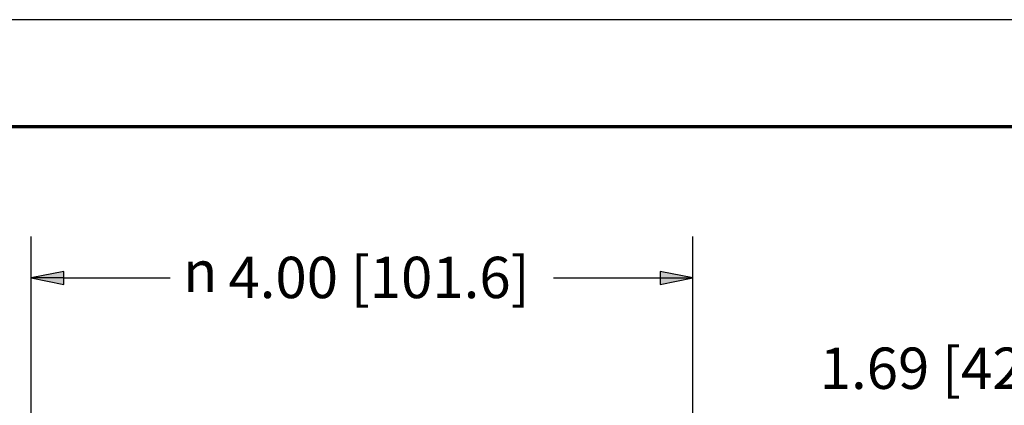
# Model space of a CAD drawing. Units: inches. Extents: x 0 to 17, y 0 to 11.
# Drawn here: x 1.6 to 4.6, y 9.8 to 11 of the extents above; entities that cross this region are included whole.
import ezdxf

# ---------------------------------------------------------------- set-up
doc = ezdxf.new("R2010")
doc.units = ezdxf.units.IN
doc.header["$MEASUREMENT"] = 0
doc.layers.add('Border (ANSI)', color=7, linetype='Continuous', lineweight=70)
doc.layers.add('Dimension (ANSI)', color=7, linetype='Continuous', lineweight=25)
doc.styles.get("Standard").update_dxf_attribs({"font": 'calibril.ttf'})

msp = doc.modelspace()

# ---------------------------------------------------------------- linework, layer by layer
msp.add_lwpolyline([(0, 0), (17, 0), (17, 11), (0, 11)], close=True)
at = {"layer": 'Border (ANSI)'}
msp.add_line((0.3225, 10.6775), (16.6775, 10.6775), dxfattribs=at)
at = {"layer": 'Dimension (ANSI)'}
for p, q in [((1.6696, 8.8361), (1.6696, 10.3445)), ((3.6696, 8.7851), (3.6696, 10.3445)), ((1.768, 10.2392), (1.6696, 10.2195)), ((1.768, 10.1998), (1.768, 10.2392)), ((3.5712, 10.2392), (3.5712, 10.1998)), ((3.6696, 10.2195), (3.5712, 10.2392)), ((1.6696, 10.2195), (1.768, 10.1998)), ((1.768, 10.2195), (1.6696, 10.2195)), ((1.768, 10.2195), (2.0901, 10.2195)), ((3.2491, 10.2195), (3.5712, 10.2195)), ((3.5712, 10.1998), (3.6696, 10.2195)), ((3.5712, 10.2195), (3.6696, 10.2195))]:
    msp.add_line(p, q, dxfattribs=at)
at = {"layer": 'Dimension (ANSI)', "linetype": 'Continuous'}
for points in [[(1.768, 10.2392), (1.768, 10.2195), (1.6696, 10.2195)], [(3.5712, 10.2392), (3.6696, 10.2195), (3.5712, 10.2195)], [(1.6696, 10.2195), (1.768, 10.2195), (1.768, 10.1998)], [(3.5712, 10.2195), (3.6696, 10.2195), (3.5712, 10.1998)]]:
    msp.add_solid(points, dxfattribs=at)

# ---------------------------------------------------------------- texts
at = {"layer": 'Dimension (ANSI)', "char_height": 0.125, "attachment_point": 1}
for s, insert in [('\\fAIGDT|b0|i0;\\W1.;n', (2.1288, 10.3013)), ('\\fCalibri Light|b0|i0;\\W1.;4.00 [101.6]', (2.266, 10.2833)), ('\\fCalibri Light|b0|i0;\\W1.;1.69 [42.8]', (4.0534, 10.0088))]:
    msp.add_mtext(s, dxfattribs=dict(at, insert=insert))

doc.saveas('drawing.dxf')
